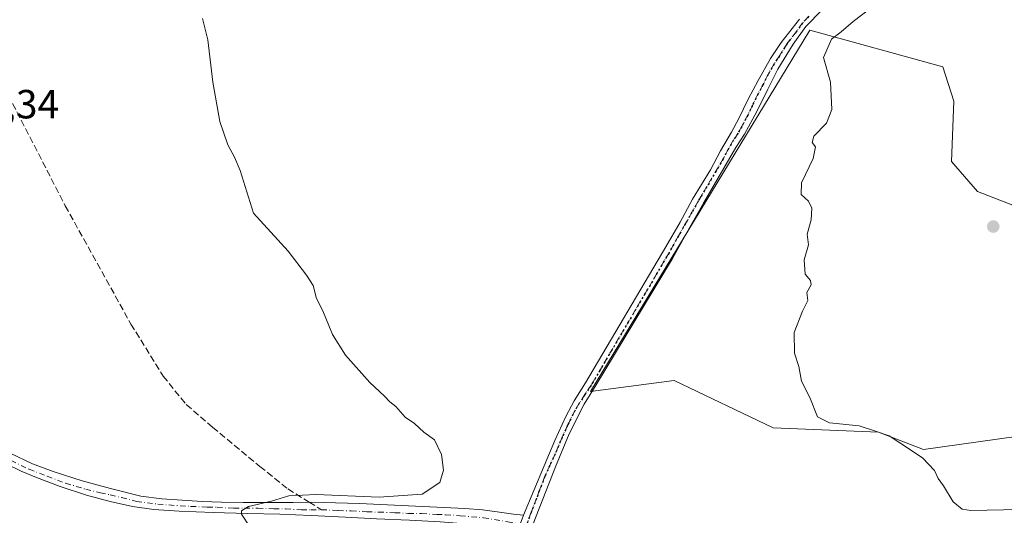
# Model space of a CAD drawing. Units: metres. Extents: x 594740 to 598217, y 4659673 to 4662033.
# Drawn here: x 596618 to 596860, y 4660219 to 4660341 of the extents above; entities that cross this region are included whole.
import ezdxf

# ---------------------------------------------------------------- set-up
doc = ezdxf.new("R2010")
doc.units = ezdxf.units.M
doc.header["$MEASUREMENT"] = 0
for name, pattern in [('DGN Style 3', [2.307223458686699, 1.648016756204785, -0.6592067024819142]), ('DGN Style 4', [2.6384748266838614, 1.318413404963828, -0.6592067024819142, 0.001648016756204785, -0.6592067024819142]), ('DGN Style 5', [1.1536117293433497, 0.4944050268614355, -0.6592067024819142])]:
    doc.linetypes.add(name, pattern=pattern)
for name, color, linetype, lineweight in [('Cultivos herbáceos CxS', 92, 'Continuous', 0), ('Cultivos leñosos CxS', 92, 'Continuous', 0), ('Curva de nivel normal', 30, 'Continuous', 0), ('Núcleo urbano CxS', 7, 'Continuous', 0), ('Pista no pavimentada Cxs', 111, 'Continuous', 0), ('Pista no pavimentada eje', 91, 'DGN Style 4', 0), ('Punto de cota en terreno', 7, 'Continuous', 0), ('Ruta', 7, 'DGN Style 5', 30), ('Rótulo de punto de cota en terreno', 7, 'Continuous', 0), ('Senda', 7, 'DGN Style 3', 0), ('Senda no paivmentada conexión', 7, 'DGN Style 3', 0)]:
    doc.layers.add(name, color=color, linetype=linetype, lineweight=lineweight)
doc.styles.add('Style-Arial', font='txt')

# ---------------------------------------------------------------- blocks, each defined once
blk = doc.blocks.new('*U10')
at = {"layer": 'Cultivos herbáceos CxS', "color": 92, "linetype": 'Continuous', "lineweight": 0}
blk.add_polyline3d([(596881.7466000002, 4660287.917199999, 404.1643999999943), (596853.5350000003, 4660298.846000001, 404.1720999999961), (596847.1849999996, 4660306.2544, 404.4272000000055), (596847.7142000003, 4660321.0711, 404.3151999999973), (596845.0683000004, 4660329.537699999, 404.5467000000062), (596812.2599, 4660338.533600001, 405.5002999999998), (596758.2849000003, 4660249.633400001, 406.553899999999), (596778.9223999997, 4660252.279300001, 405.872000000003), (596803.2641000003, 4660240.637599999, 405.8586000000068), (596829.1933000004, 4660239.5792, 405.2059000000008), (596840.3058000002, 4660235.345899999, 405.0884999999981), (596863.0599999996, 4660238.5209, 404.7856999999931)], dxfattribs=at)
blk = doc.blocks.new('5PATER')
at = {"layer": 'Núcleo urbano CxS', "linetype": 'Continuous', "lineweight": 0}
h = blk.add_hatch(color=51, dxfattribs=at)
edge = h.paths.add_edge_path()
edge.add_ellipse((0, 0), major_axis=(-0.1095731443231308, -0.1110710700762829), ratio=0.9994222409660322, start_angle=0, end_angle=360)

msp = doc.modelspace()

# ---------------------------------------------------------------- linework, layer by layer
at = {"layer": 'Cultivos herbáceos CxS', "color": 92, "linetype": 'Continuous', "lineweight": 0}
msp.add_polyline3d([(596881.7466000002, 4660287.917199999, 404.1643999999943), (596853.5350000003, 4660298.846000001, 404.1720999999961), (596847.1849999996, 4660306.2544, 404.4272000000055), (596847.7142000003, 4660321.0711, 404.3151999999973), (596845.0683000004, 4660329.537699999, 404.5467000000062), (596812.2599, 4660338.533600001, 405.5002999999998), (596758.2849000003, 4660249.633400001, 406.553899999999), (596778.9223999997, 4660252.279300001, 405.872000000003), (596803.2641000003, 4660240.637599999, 405.8586000000068), (596829.1933000004, 4660239.5792, 405.2059000000008), (596840.3058000002, 4660235.345899999, 405.0884999999981), (596863.0599999996, 4660238.5209, 404.7856999999931)], dxfattribs=at)
at = {"layer": 'Cultivos leñosos CxS', "color": 92, "linetype": 'Continuous', "lineweight": 0}
for points in [[(596863.0599999996, 4660238.5209, 404.7856999999931), (596840.3058000002, 4660235.345899999, 405.0884999999981), (596829.1933000004, 4660239.5792, 405.2059000000008), (596803.2641000003, 4660240.637599999, 405.8586000000068), (596778.9223999997, 4660252.279300001, 405.872000000003), (596758.2849000003, 4660249.633400001, 406.553899999999), (596812.2599, 4660338.533600001, 405.5002999999998), (596845.0683000004, 4660329.537699999, 404.5467000000062), (596847.7142000003, 4660321.0711, 404.3151999999973), (596847.1849999996, 4660306.2544, 404.4272000000055), (596853.5350000003, 4660298.846000001, 404.1720999999961), (596881.7466000002, 4660287.917199999, 404.1643999999943)], [(596881.7466000002, 4660287.917199999, 404.1643999999943), (596853.5350000003, 4660298.846000001, 404.1720999999961), (596847.1849999996, 4660306.2544, 404.4272000000055), (596847.7142000003, 4660321.0711, 404.3151999999973), (596845.0683000004, 4660329.537699999, 404.5467000000062), (596812.2599, 4660338.533600001, 405.5002999999998), (596758.2849000003, 4660249.633400001, 406.553899999999), (596778.9223999997, 4660252.279300001, 405.872000000003), (596803.2641000003, 4660240.637599999, 405.8586000000068), (596829.1933000004, 4660239.5792, 405.2059000000008), (596840.3058000002, 4660235.345899999, 405.0884999999981), (596863.0599999996, 4660238.5209, 404.7856999999931)]]:
    msp.add_polyline3d(points, dxfattribs=at)
at = {"layer": 'Curva de nivel normal', "color": 30, "linetype": 'Continuous', "lineweight": 0, "flags": 128}
for points, elevation in [([(596829.8099999996, 4660345.9101), (596822.9600000001, 4660340.670100001), (596820.0199999996, 4660338.1601), (596817.6699999999, 4660336.3301), (596815.6600000003, 4660331.860099999), (596817.4199999999, 4660325.790100001), (596817.75, 4660319.030099999), (596816.4299999997, 4660315.670100001), (596813.2999999998, 4660312.470100001), (596812.8499999996, 4660310.890100001), (596813.6600000003, 4660309.800100001), (596813.1100000005, 4660307.0001), (596810.2100000001, 4660301.0001), (596810.1799999997, 4660298.0801), (596811.9800000006, 4660296.4801), (596812.7699999996, 4660294.7501), (596812.5999999996, 4660291.840100001), (596811.6299999999, 4660288.340100001), (596812, 4660285.6801), (596810.9299999997, 4660282.0101), (596811.1600000003, 4660278.4901), (596812.4800000006, 4660276.940099999), (596812.5899999999, 4660275.8301), (596811.5599999996, 4660274.0101), (596811.8399999999, 4660272.0101), (596810.5199999996, 4660269.340100001), (596808.4199999999, 4660264.100099999), (596808.5599999996, 4660259.0601), (596809.6100000005, 4660255.770099999), (596810.2699999996, 4660252.100099999), (596812.2800000003, 4660248.110099999), (596814.1900000004, 4660243.350099999), (596817.1500000004, 4660241.850099999), (596824.4699999997, 4660241.140100001), (596828.2000000002, 4660239.9101), (596831.8300000001, 4660238.6601), (596834.4500000002, 4660236.940099999), (596840.0300000003, 4660233.290100001), (596842.9600000001, 4660230.170100001), (596843.8799999999, 4660228.140100001), (596845.1799999997, 4660226.340100001), (596847.6200000001, 4660222.4101), (596849.7699999996, 4660220.6501), (596851.9400000004, 4660220.270099999), (596863.9600000001, 4660220.5001)], 405), ([(596674.4400000004, 4660216.300100001), (596672.4400000004, 4660219.4001), (596672.4199999999, 4660220.1801), (596674.1200000001, 4660221.270099999), (596679.7599999999, 4660222.5701), (596684.0899999999, 4660223.9101), (596690.8300000001, 4660224.190099999), (596706.2599999999, 4660223.5701), (596716.8499999996, 4660224.300100001), (596721.2599999999, 4660227.170100001), (596722.1699999999, 4660230.2401), (596721.6799999997, 4660234.100099999), (596719.8899999997, 4660237.710100001), (596717.2699999996, 4660239.5801), (596714.9600000001, 4660241.700099999), (596712.6799999997, 4660243.3101), (596710.3799999999, 4660245.870100001), (596708.9000000004, 4660247.050100001), (596707.6200000001, 4660248.4301), (596703.9800000006, 4660251.790100001), (596698.04, 4660258.520099999), (596694.8499999996, 4660263.6601), (596692.4699999997, 4660269.470100001), (596690.9000000004, 4660272.460100001), (596690.0300000003, 4660275.700099999), (596688.3899999997, 4660278.210100001), (596683.8700000001, 4660284.1501), (596675.3399999999, 4660293.4901), (596672.0899999999, 4660304.040100001), (596670.6900000004, 4660307.270099999), (596669.0800000001, 4660310.360099999), (596667.1200000001, 4660316.050100001), (596665.3499999996, 4660325.7501), (596664.1399999997, 4660336.220100001), (596662.7800000003, 4660341.470100001)], 410.0000000000001)]:
    msp.add_lwpolyline(points, dxfattribs=dict(at, elevation=elevation))
at = {"layer": 'Pista no pavimentada Cxs', "color": 111, "linetype": 'Continuous', "lineweight": 0}
for points in [[(596863.1901000004, 4660418.1501, 404.872199999998), (596860.1601, 4660411.840100001, 404.8895000000048), (596856.4700999996, 4660403.9301, 404.8965000000026), (596851.9501, 4660395.9001, 404.9679999999935), (596845.7100999998, 4660384.200099999, 405.1313999999985), (596841.4901000002, 4660378.220100001, 405.2866000000067), (596834.1300999997, 4660367.090100001, 405.4710000000051), (596829.1501000002, 4660359.860099999, 405.520399999994), (596815.2500999998, 4660343.470100001, 405.3994999999995), (596811.3300999999, 4660339.450099999, 405.4832000000025), (596808.2200999996, 4660335.0801, 405.4882000000071), (596804.4401000004, 4660328.9901, 405.5270000000019), (596801.9600999998, 4660324.050100001, 405.5310000000027), (596799.2301000003, 4660318.5001, 405.5268999999971), (596796.2600999996, 4660312.9301, 405.554999999993), (596794.0701000001, 4660309.640100001, 405.5825000000041), (596786.1101000002, 4660295.9301, 405.6915000000009), (596783.0900999998, 4660290.620100001, 405.7005999999965), (596778.4700999996, 4660282.3201, 405.7939000000042), (596759.7154999999, 4660251.2401, 406.543399999995), (596756.7500999998, 4660246.470100001, 406.8816999999981), (596753.0900999998, 4660239.140100001, 407.4728999999934), (596749.7401000002, 4660231.050100001, 408.1833999999944), (596744.2001, 4660217.020099999, 408.8898000000045)], [(596815.2500999998, 4660343.470100001, 405.3994999999995), (596811.3300999999, 4660339.450099999, 405.4832000000025), (596808.2200999996, 4660335.0801, 405.4882000000071), (596804.4401000004, 4660328.9901, 405.5270000000019), (596801.9600999998, 4660324.050100001, 405.5310000000027), (596799.2301000003, 4660318.5001, 405.5268999999971), (596796.2600999996, 4660312.9301, 405.554999999993), (596794.0701000001, 4660309.640100001, 405.5825000000041), (596786.1101000002, 4660295.9301, 405.6915000000009), (596783.0900999998, 4660290.620100001, 405.7005999999965), (596778.4700999996, 4660282.3201, 405.7939000000042), (596759.7154999999, 4660251.2401, 406.543399999995), (596756.7500999998, 4660246.470100001, 406.8816999999981), (596753.0900999998, 4660239.140100001, 407.4728999999934), (596749.7401000002, 4660231.050100001, 408.1833999999944), (596744.2001, 4660217.020099999, 408.8898000000045)], [(596740.1781000001, 4660214.739700001, 408.8966999999975), (596741.8013000004, 4660219.1055, 408.758799999996), (596746.9162999997, 4660231.2971, 408.0678999999946), (596749.5701000001, 4660237.5001, 407.6426999999967), (596752.2701000003, 4660243.460100001, 407.0780999999988), (596754.3246999999, 4660247.304300001, 406.774900000004), (596757.1026999997, 4660251.7031, 406.5050000000047), (596776.8201000001, 4660285.200099999, 405.9428999999946), (596780.3601000002, 4660291.2601, 405.8886000000057), (596783.4600999998, 4660296.920100001, 405.834400000007), (596787.8601000002, 4660304.1801, 405.7771000000066), (596790.3400999998, 4660308.840100001, 405.777900000001), (596792.9801000003, 4660313.420100001, 405.7091999999975), (596794.8501000004, 4660316.8201, 405.7216999999946), (596797.1201, 4660321.600099999, 405.6858000000066), (596799.5500999996, 4660326.170100001, 405.703800000003), (596802.5800999999, 4660331.5701, 405.6272000000026), (596805.2200999996, 4660335.540100001, 405.6195000000007), (596809.7301000003, 4660341.280099999, 405.5712000000058)], [(596741.8013000004, 4660219.1055, 408.758799999996), (596746.9162999997, 4660231.2971, 408.0678999999946), (596749.5701000001, 4660237.5001, 407.6426999999967), (596752.2701000003, 4660243.460100001, 407.0780999999988), (596754.3246999999, 4660247.304300001, 406.774900000004), (596757.1026999997, 4660251.7031, 406.5050000000047), (596776.8201000001, 4660285.200099999, 405.9428999999946), (596780.3601000002, 4660291.2601, 405.8886000000057), (596783.4600999998, 4660296.920100001, 405.834400000007), (596787.8601000002, 4660304.1801, 405.7771000000066), (596790.3400999998, 4660308.840100001, 405.777900000001), (596792.9801000003, 4660313.420100001, 405.7091999999975), (596794.8501000004, 4660316.8201, 405.7216999999946), (596797.1201, 4660321.600099999, 405.6858000000066), (596799.5500999996, 4660326.170100001, 405.703800000003), (596802.5800999999, 4660331.5701, 405.6272000000026), (596805.2200999996, 4660335.540100001, 405.6195000000007), (596809.7301000003, 4660341.280099999, 405.5712000000058)], [(596615.4606999997, 4660234.4319, 412.4642000000022), (596620.9486999996, 4660231.808499999, 412.172900000005), (596626.0904999999, 4660229.8573, 411.9462000000058), (596633.1549000005, 4660227.595100001, 411.3574999999983), (596640.1700999998, 4660225.7301, 411.1600999999937), (596647.6201, 4660223.8101, 410.9640000000072), (596652.7801000001, 4660223.1501, 410.8701000000001), (596657.8400999998, 4660222.8101, 410.7024999999995), (596662.7500999998, 4660222.470100001, 410.6070000000037), (596667.4700999996, 4660222.350099999, 410.5715000000055), (596672.8000999996, 4660222.290100001, 410.4520000000048), (596685.1501000002, 4660222.290100001, 410.107600000003), (596689.6501000002, 4660222.370100001, 410.0506000000024), (596701.4836999997, 4660222.013699999, 410.0050999999949), (596708.3098999998, 4660221.6963, 409.9618000000046), (596727.3997, 4660220.823100001, 409.2148000000016), (596731.7207000004, 4660220.4417, 408.9667999999947), (596735.9325000001, 4660219.910300001, 408.8102000000072), (596739.3869000003, 4660219.403100001, 408.7630000000063), (596741.8013000004, 4660219.1055, 408.758799999996), (596740.1781000001, 4660214.739700001, 408.8966999999975)], [(596615.4606999997, 4660234.4319, 412.4642000000022), (596620.9486999996, 4660231.808499999, 412.172900000005), (596626.0904999999, 4660229.8573, 411.9462000000058), (596633.1549000005, 4660227.595100001, 411.3574999999983), (596640.1700999998, 4660225.7301, 411.1600999999937), (596647.6201, 4660223.8101, 410.9640000000072), (596652.7801000001, 4660223.1501, 410.8701000000001), (596657.8400999998, 4660222.8101, 410.7024999999995), (596662.7500999998, 4660222.470100001, 410.6070000000037), (596667.4700999996, 4660222.350099999, 410.5715000000055), (596672.8000999996, 4660222.290100001, 410.4520000000048), (596685.1501000002, 4660222.290100001, 410.107600000003), (596689.6501000002, 4660222.370100001, 410.0506000000024), (596701.4836999997, 4660222.013699999, 410.0050999999949), (596708.3098999998, 4660221.6963, 409.9618000000046), (596727.3997, 4660220.823100001, 409.2148000000016), (596731.7207000004, 4660220.4417, 408.9667999999947), (596735.9325000001, 4660219.910300001, 408.8102000000072), (596739.3869000003, 4660219.403100001, 408.7630000000063), (596741.8013000004, 4660219.1055, 408.758799999996)], [(596689.5377000002, 4660219.076900001, 409.9609999999957), (596681.8383, 4660219.394300001, 410.0935000000027), (596673.9008999999, 4660219.592700001, 410.3035999999993), (596665.4001000002, 4660219.8101, 410.4456000000064), (596657.0500999996, 4660220.100099999, 410.5464000000065), (596650.8601000002, 4660220.520099999, 410.6484000000055), (596645.5800999999, 4660221.280099999, 410.6977000000043), (596640.0800999999, 4660222.530099999, 410.8157999999967), (596634.2660999997, 4660224.102499999, 411.0914000000048), (596627.7971000001, 4660226.166300001, 411.2976000000053), (596621.9631000003, 4660228.388900001, 411.6022999999986), (596618.1926999995, 4660229.976299999, 411.8037999999942), (596614.6473000003, 4660231.700099999, 411.9271000000008)], [(596740.1781000001, 4660214.739700001, 408.8966999999975), (596737.2818999998, 4660215.504899999, 408.8945999999996), (596734.0670999996, 4660216.2193, 408.9406000000017), (596728.5506999996, 4660216.933700001, 409.0877999999939), (596721.3274999997, 4660217.529100001, 409.3706999999995), (596713.7868999997, 4660217.886299999, 409.645199999999), (596705.6111000003, 4660218.2433, 409.7673999999971), (596698.0308999997, 4660218.6799, 409.8714999999939), (596689.5377000002, 4660219.076900001, 409.9609999999957), (596681.8383, 4660219.394300001, 410.0935000000027), (596673.9008999999, 4660219.592700001, 410.3035999999993), (596665.4001000002, 4660219.8101, 410.4456000000064), (596657.0500999996, 4660220.100099999, 410.5464000000065), (596650.8601000002, 4660220.520099999, 410.6484000000055), (596645.5800999999, 4660221.280099999, 410.6977000000043), (596640.0800999999, 4660222.530099999, 410.8157999999967), (596634.2660999997, 4660224.102499999, 411.0914000000048), (596627.7971000001, 4660226.166300001, 411.2976000000053), (596621.9631000003, 4660228.388900001, 411.6022999999986), (596618.1926999995, 4660229.976299999, 411.8037999999942), (596614.6473000003, 4660231.700099999, 411.9271000000008)]]:
    msp.add_polyline3d(points, dxfattribs=at)
at = {"layer": 'Pista no pavimentada eje', "color": 91, "linetype": 'DGN Style 4', "lineweight": 0}
for points in [[(596812.0651000004, 4660341.9801, 405.4716000000044), (596810.5301000001, 4660340.3651, 405.5210999999982), (596808.9751000004, 4660338.1801, 405.5124000000069), (596806.7200999996, 4660335.3101, 405.5402000000031), (596804.8300999999, 4660332.265100001, 405.5715999999957), (596803.5100999996, 4660330.280099999, 405.5742000000027), (596801.9951, 4660327.5801, 405.5761000000057), (596800.7550999997, 4660325.110099999, 405.6097000000009), (596799.5401, 4660322.825099999, 405.6114999999991), (596798.1750999996, 4660320.050100001, 405.5945999999968), (596797.0401, 4660317.6601, 405.587400000004), (596795.5551000005, 4660314.8751, 405.6291000000056), (596794.6201, 4660313.175100001, 405.6294000000053), (596793.5251000002, 4660311.530099999, 405.6343999999954), (596792.2050999999, 4660309.2401, 405.6526000000013), (596790.9650999998, 4660306.9101, 405.6915000000009), (596786.9851000002, 4660300.0551, 405.7149999999965), (596784.7851, 4660296.425100001, 405.7596000000049), (596783.2751000002, 4660293.770099999, 405.7553999999946), (596781.7251000004, 4660290.940099999, 405.7770000000019), (596779.9550999999, 4660287.9101, 405.828800000003), (596777.6451000003, 4660283.7601, 405.8503000000055), (596758.4700999996, 4660251.1501, 406.5390999999945), (596756.9501, 4660248.8651, 406.6839999999939), (596755.5551000005, 4660246.6851, 406.8444000000018), (596754.5100999996, 4660244.965100001, 406.9904999999999), (596752.6801000005, 4660241.300100001, 407.2424000000028), (596751.3300999999, 4660238.3201, 407.5546999999933), (596749.6551000001, 4660234.2751, 407.891300000003), (596748.2851, 4660231.395099999, 408.0801999999967), (596747.0900999998, 4660228.675100001, 408.2553999999946), (596745.7050999999, 4660225.167500001, 408.523000000001), (596745.0551000005, 4660223.272500001, 408.6552999999985), (596743.6700999998, 4660219.765100001, 408.777900000001), (596742.4935, 4660216.612700001, 408.8267000000051)], [(596614.5887000002, 4660233.204100001, 412.1518999999971), (596615.7089000001, 4660232.5637, 412.0320000000065), (596620.1341000004, 4660230.447100001, 411.9213000000018), (596624.5988999996, 4660228.727299999, 411.6649000000034), (596629.1212999999, 4660227.009299999, 411.3130999999994), (596634.0579000004, 4660225.519300001, 411.1919999999955), (596637.6851000005, 4660224.620100001, 411.0700999999972), (596640.1250999998, 4660224.130100001, 410.9873999999982), (596642.8750999998, 4660223.505100001, 410.8711000000039), (596646.6001000004, 4660222.545100001, 410.7155999999959), (596649.2401000002, 4660222.165100001, 410.6958000000013), (596651.8201000001, 4660221.835100001, 410.6864999999962), (596659.9001000002, 4660221.2851, 410.567200000005), (596664.0751, 4660221.140100001, 410.5290999999997), (596666.4351000005, 4660221.0801, 410.5063999999985), (596670.5151000004, 4660220.860099999, 410.4303999999975), (596673.1801000005, 4660220.8301, 410.3760000000038), (596676.4351000005, 4660220.8301, 410.2934999999998), (596680.3501000004, 4660220.710100001, 410.1736999999994), (596683.2701000003, 4660220.710100001, 410.0957000000053), (596687.1901000004, 4660220.4451, 410.0311999999976), (596689.4401000004, 4660220.485099999, 410.0011999999988), (596692.0751, 4660220.485099999, 409.9652999999962)], [(596692.0751, 4660220.485099999, 409.9652999999962), (596696.2301000003, 4660220.280099999, 409.9443000000028), (596699.3800999997, 4660220.2051, 409.9260999999969), (596703.2500999998, 4660219.9551, 409.8873000000021), (596706.1601, 4660219.890100001, 409.8625999999931), (596710.1501000002, 4660219.745100001, 409.8196000000025), (596713.5000999998, 4660219.590100001, 409.7664999999979), (596716.6951000001, 4660219.5251, 409.6931999999942), (596720.5201000003, 4660219.3101, 409.5029000000068), (596722.6401000004, 4660219.2401, 409.3899999999995), (596726.2600999996, 4660219.005100001, 409.2124999999942), (596732.0077000001, 4660218.5075, 408.9489000000031), (596737.9342999998, 4660217.533700001, 408.8264000000054), (596742.4935, 4660216.612700001, 408.8267000000051)]]:
    msp.add_polyline3d(points, dxfattribs=at)
at = {"layer": 'Ruta', "color": 7, "linetype": 'DGN Style 5', "lineweight": 30}
msp.add_polyline3d([(596812.0651000004, 4660341.9801, 405.4716000000044), (596810.5301000001, 4660340.3651, 405.5210999999982), (596808.9751000004, 4660338.1801, 405.5124000000069), (596806.7200999996, 4660335.3101, 405.5402000000031), (596804.8300999999, 4660332.265100001, 405.5715999999957), (596803.5100999996, 4660330.280099999, 405.5742000000027), (596801.9951, 4660327.5801, 405.5761000000057), (596800.7550999997, 4660325.110099999, 405.6097000000009), (596799.5401, 4660322.825099999, 405.6114999999991), (596798.1750999996, 4660320.050100001, 405.5945999999968), (596797.0401, 4660317.6601, 405.587400000004), (596795.5551000005, 4660314.8751, 405.6291000000056), (596794.6201, 4660313.175100001, 405.6294000000053), (596793.5251000002, 4660311.530099999, 405.6343999999954), (596792.2050999999, 4660309.2401, 405.6526000000013), (596790.9650999998, 4660306.9101, 405.6915000000009), (596786.9851000002, 4660300.0551, 405.7149999999965), (596784.7851, 4660296.425100001, 405.7596000000049), (596783.2751000002, 4660293.770099999, 405.7553999999946), (596781.7251000004, 4660290.940099999, 405.7770000000019), (596779.9550999999, 4660287.9101, 405.828800000003), (596777.6451000003, 4660283.7601, 405.8503000000055), (596758.4700999996, 4660251.1501, 406.5390999999945), (596756.9501, 4660248.8651, 406.6839999999939), (596755.5551000005, 4660246.6851, 406.8444000000018), (596754.5100999996, 4660244.965100001, 406.9904999999999), (596752.6801000005, 4660241.300100001, 407.2424000000028), (596751.3300999999, 4660238.3201, 407.5546999999933), (596749.6551000001, 4660234.2751, 407.891300000003), (596748.2851, 4660231.395099999, 408.0801999999967), (596747.0900999998, 4660228.675100001, 408.2553999999946), (596745.7050999999, 4660225.167500001, 408.523000000001), (596745.0551000005, 4660223.272500001, 408.6552999999985), (596743.6700999998, 4660219.765100001, 408.777900000001), (596742.4935, 4660216.612700001, 408.8267000000051)], dxfattribs=at)
at = {"layer": 'Senda', "color": 7, "linetype": 'DGN Style 3', "lineweight": 0}
msp.add_polyline3d([(596615.0257000001, 4660322.567500001, 414.6638999999996), (596629.0487000003, 4660295.315300001, 414.4149000000034), (596645.1882999997, 4660266.211100001, 413.540599999993), (596653.1256999997, 4660253.378699999, 413.303899999999), (596658.8142999997, 4660246.3673, 412.7773000000016), (596665.2965000002, 4660240.811100001, 412.1533000000054), (596676.9382999997, 4660231.153700001, 411.3411000000052), (596683.8174999999, 4660225.5975, 410.5678000000044), (596689.0477, 4660222.359400001, 410.0576000000001)], dxfattribs=at)
at = {"layer": 'Senda no paivmentada conexión', "color": 7, "linetype": 'DGN Style 3', "lineweight": 0, "extrusion": (0.02203280101553931, -0.0136407739238438, 0.9996641860975957), "elevation": -50012.38868633449, "flags": 128}
msp.add_lwpolyline([(4276403.969294999, 1945142.225961883), (4276403.969294999, 1945138.664126605)], dxfattribs=at)

# ---------------------------------------------------------------- block references
at = {"layer": 'Cultivos herbáceos CxS', "color": 92, "linetype": 'Continuous', "lineweight": 0}
msp.add_blockref('*U10', (0, 0), dxfattribs=at)
at = {"layer": 'Punto de cota en terreno', "color": 7, "linetype": 'Continuous', "lineweight": 0, "xscale": 10, "yscale": 10, "zscale": 10}
msp.add_blockref('5PATER', (596857.4500000002, 4660290.210000001, 404.2200000000012), dxfattribs=at)

# ---------------------------------------------------------------- texts
at = {"layer": 'Rótulo de punto de cota en terreno', "color": 7, "linetype": 'Continuous', "lineweight": 0, "style": 'Style-Arial'}
msp.add_text('415,34', height=7.000000000000002, dxfattribs=at).set_placement((596598.3477999996, 4660316.8378))

doc.saveas('drawing.dxf')
